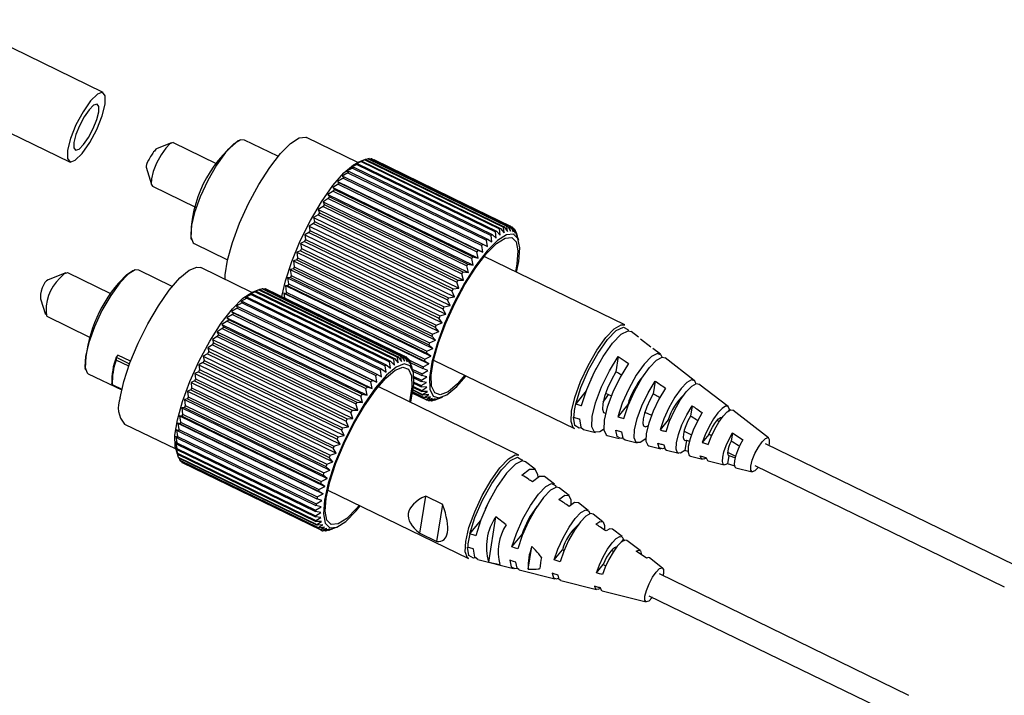
# Model space of a CAD drawing. Units: millimetres. Extents: x -13 to 278, y 1 to 215.
# Drawn here: x 204 to 221, y 184 to 196 of the extents above; entities that cross this region are included whole.
import ezdxf

# ---------------------------------------------------------------- set-up
doc = ezdxf.new("R2010")
doc.units = ezdxf.units.MM

msp = doc.modelspace()

# ---------------------------------------------------------------- linework, layer by layer
at = {"color": 7, "linetype": 'Continuous', "lineweight": 25}
for p, q in [((205.306, 194.512), (202.721, 195.77)), ((202.138, 194.571), (204.723, 193.313)), ((207.664, 193.686), (207.638, 193.676)), ((208.324, 193.409), (207.747, 193.689)), ((209.702, 193.303), (208.817, 193.734)), ((206.488, 193.641), (206.236, 193.543)), ((207.265, 193.281), (206.522, 193.642)), ((209.758, 193.317), (209.653, 193.27)), ((209.827, 193.352), (209.704, 193.303)), ((209.823, 193.35), (209.718, 193.308)), ((209.718, 193.308), (209.774, 193.326)), ((209.758, 193.317), (212.15, 192.153)), ((209.774, 193.326), (212.166, 192.163)), ((209.823, 193.35), (212.215, 192.186)), ((209.838, 193.356), (212.23, 192.192)), ((209.882, 193.367), (209.843, 193.353)), ((209.882, 193.367), (212.274, 192.203)), ((209.895, 193.368), (212.287, 192.205)), ((209.934, 193.367), (209.911, 193.36)), ((209.934, 193.367), (212.325, 192.203)), ((209.945, 193.365), (212.336, 192.201)), ((209.977, 193.351), (209.975, 193.35)), ((209.977, 193.351), (212.369, 192.187)), ((206.046, 193.224), (206.137, 192.921)), ((209.612, 193.203), (209.509, 193.15)), ((209.509, 193.15), (209.552, 193.144)), ((209.552, 193.144), (211.943, 191.98)), ((209.688, 193.268), (209.584, 193.217)), ((209.584, 193.217), (209.631, 193.22)), ((209.612, 193.203), (212.004, 192.04)), ((209.631, 193.22), (212.022, 192.056)), ((209.653, 193.27), (209.705, 193.281)), ((209.688, 193.268), (212.079, 192.104)), ((209.705, 193.281), (212.097, 192.117)), ((209.449, 193.031), (209.351, 192.974)), ((209.351, 192.974), (209.385, 192.951)), ((209.351, 192.974), (211.86, 191.754)), ((209.532, 193.124), (209.432, 193.068)), ((209.432, 193.068), (209.469, 193.054)), ((209.449, 193.031), (211.841, 191.867)), ((209.469, 193.054), (211.861, 191.891)), ((209.532, 193.124), (211.924, 191.96)), ((206.158, 192.893), (206.9, 192.532)), ((209.277, 192.807), (209.185, 192.751)), ((209.364, 192.925), (209.269, 192.868)), ((209.269, 192.868), (209.298, 192.836)), ((209.269, 192.868), (211.778, 191.647)), ((209.277, 192.807), (211.669, 191.643)), ((209.298, 192.836), (211.69, 191.672)), ((209.364, 192.925), (211.756, 191.761)), ((209.385, 192.951), (211.776, 191.787)), ((209.19, 192.679), (209.102, 192.625)), ((209.185, 192.751), (209.211, 192.71)), ((209.185, 192.751), (211.694, 191.53)), ((209.19, 192.679), (211.582, 191.515)), ((209.211, 192.71), (211.603, 191.547)), ((209.104, 192.542), (209.019, 192.49)), ((209.019, 192.49), (211.528, 191.27)), ((209.019, 192.49), (209.039, 192.432)), ((209.102, 192.625), (209.124, 192.575)), ((209.102, 192.625), (211.611, 191.404)), ((209.104, 192.542), (211.496, 191.378)), ((209.124, 192.575), (211.516, 191.412)), ((209.019, 192.397), (208.938, 192.349)), ((208.938, 192.349), (211.448, 191.129)), ((208.938, 192.349), (208.956, 192.283)), ((209.019, 192.397), (211.41, 191.233)), ((209.039, 192.432), (211.431, 191.269)), ((208.936, 192.247), (208.86, 192.203)), ((208.86, 192.203), (211.369, 190.982)), ((208.86, 192.203), (208.875, 192.129)), ((208.875, 192.129), (211.267, 190.965)), ((208.936, 192.247), (211.328, 191.083)), ((208.956, 192.283), (211.347, 191.119)), ((212.097, 192.117), (212.162, 192.049)), ((212.162, 192.049), (212.15, 192.153)), ((212.166, 192.163), (212.227, 192.087)), ((212.227, 192.087), (212.215, 192.186)), ((212.23, 192.192), (212.286, 192.109)), ((212.286, 192.109), (212.274, 192.203)), ((212.287, 192.205), (212.338, 192.115)), ((212.338, 192.115), (212.325, 192.203)), ((212.336, 192.201), (212.383, 192.106)), ((212.383, 192.106), (212.369, 192.187)), ((212.378, 192.181), (212.42, 192.08)), ((212.385, 192.164), (212.405, 192.155)), ((212.42, 192.08), (212.405, 192.155)), ((212.412, 192.144), (212.449, 192.039)), ((206.82, 191.994), (206.828, 191.967)), ((208.857, 192.092), (208.786, 192.054)), ((208.786, 192.054), (211.295, 190.833)), ((208.786, 192.054), (208.799, 191.972)), ((208.799, 191.972), (211.191, 190.808)), ((208.857, 192.092), (211.248, 190.928)), ((211.941, 191.848), (211.924, 191.96)), ((211.943, 191.98), (212.019, 191.929)), ((212.019, 191.929), (212.004, 192.04)), ((212.022, 192.056), (212.093, 191.996)), ((212.093, 191.996), (212.079, 192.104)), ((212.425, 192.11), (212.432, 192.106)), ((212.449, 192.039), (212.432, 192.106)), ((212.437, 192.092), (212.455, 192.035)), ((212.48, 191.953), (212.455, 192.035)), ((206.877, 191.9), (207.454, 191.62)), ((208.781, 191.934), (208.715, 191.902)), ((208.715, 191.902), (211.224, 190.681)), ((208.715, 191.902), (208.728, 191.814)), ((208.728, 191.814), (211.119, 190.65)), ((208.781, 191.934), (211.173, 190.771)), ((211.776, 191.787), (211.86, 191.754)), ((211.86, 191.754), (211.841, 191.867)), ((211.861, 191.891), (211.941, 191.848)), ((208.647, 191.619), (208.59, 191.6)), ((208.647, 191.619), (211.039, 190.455)), ((208.711, 191.776), (208.65, 191.75)), ((208.65, 191.75), (211.159, 190.53)), ((208.65, 191.75), (208.662, 191.656)), ((208.662, 191.656), (211.053, 190.493)), ((208.711, 191.776), (211.103, 190.613)), ((211.694, 191.53), (211.669, 191.643)), ((211.69, 191.672), (211.778, 191.647)), ((211.778, 191.647), (211.756, 191.761)), ((214.314, 190.495), (211.882, 191.678)), ((205.836, 191.438), (205.81, 191.428)), ((206.496, 191.161), (205.919, 191.441)), ((207.874, 191.055), (206.989, 191.486)), ((208.589, 191.464), (208.537, 191.453)), ((208.537, 191.453), (208.55, 191.349)), ((208.537, 191.453), (211.046, 190.233)), ((208.589, 191.464), (210.981, 190.301)), ((208.59, 191.6), (211.099, 190.38)), ((208.59, 191.6), (208.602, 191.501)), ((208.602, 191.501), (210.994, 190.337)), ((211.611, 191.404), (211.582, 191.515)), ((211.603, 191.547), (211.694, 191.53)), ((212.45, 191.552), (212.424, 191.414)), ((204.659, 191.393), (204.353, 191.274)), ((205.436, 191.033), (204.694, 191.394)), ((208.538, 191.314), (208.491, 191.311)), ((208.491, 191.311), (208.505, 191.203)), ((208.491, 191.311), (211, 190.09)), ((208.538, 191.314), (210.93, 190.15)), ((208.55, 191.349), (210.941, 190.186)), ((211.431, 191.269), (211.528, 191.27)), ((211.528, 191.27), (211.496, 191.378)), ((211.516, 191.412), (211.611, 191.404)), ((207.999, 191.103), (207.875, 191.055)), ((207.995, 191.102), (207.89, 191.06)), ((207.995, 191.102), (210.387, 189.938)), ((208.01, 191.107), (210.401, 189.944)), ((208.054, 191.119), (208.015, 191.105)), ((208.054, 191.119), (210.445, 189.955)), ((208.067, 191.12), (210.458, 189.957)), ((208.105, 191.119), (208.083, 191.112)), ((208.105, 191.119), (210.497, 189.955)), ((208.116, 191.117), (210.508, 189.953)), ((208.149, 191.103), (208.146, 191.102)), ((208.149, 191.103), (210.541, 189.939)), ((208.495, 191.169), (208.453, 191.175)), ((208.453, 191.175), (208.467, 191.064)), ((208.453, 191.175), (210.962, 189.954)), ((208.495, 191.169), (210.887, 190.006)), ((208.505, 191.203), (210.896, 190.04)), ((211.347, 191.119), (211.448, 191.129)), ((211.448, 191.129), (211.41, 191.233)), ((204.226, 190.948), (204.309, 190.673)), ((207.784, 190.955), (207.681, 190.902)), ((207.859, 191.02), (207.755, 190.969)), ((207.755, 190.969), (207.802, 190.972)), ((207.784, 190.955), (210.176, 189.791)), ((207.802, 190.972), (210.194, 189.808)), ((207.93, 191.069), (207.825, 191.022)), ((207.825, 191.022), (207.877, 191.033)), ((207.859, 191.02), (210.251, 189.856)), ((207.877, 191.033), (210.268, 189.869)), ((207.89, 191.06), (207.946, 191.078)), ((207.93, 191.069), (210.322, 189.905)), ((207.946, 191.078), (210.338, 189.914)), ((208.46, 191.033), (208.422, 191.047)), ((208.422, 191.047), (208.435, 190.964)), ((208.422, 191.047), (210.931, 189.826)), ((208.46, 191.033), (210.852, 189.869)), ((208.467, 191.064), (210.859, 189.901)), ((211.295, 190.833), (211.248, 190.928)), ((211.267, 190.965), (211.369, 190.982)), ((211.369, 190.982), (211.328, 191.083)), ((207.621, 190.783), (207.523, 190.726)), ((207.704, 190.876), (207.603, 190.82)), ((207.603, 190.82), (207.641, 190.806)), ((207.621, 190.783), (210.013, 189.619)), ((207.641, 190.806), (210.033, 189.642)), ((207.681, 190.902), (207.723, 190.896)), ((207.704, 190.876), (210.096, 189.712)), ((207.723, 190.896), (210.115, 189.732)), ((211.224, 190.681), (211.173, 190.771)), ((211.191, 190.808), (211.295, 190.833)), ((204.33, 190.645), (205.072, 190.284)), ((207.536, 190.676), (207.441, 190.62)), ((207.441, 190.62), (207.47, 190.588)), ((207.441, 190.62), (209.95, 189.399)), ((207.47, 190.588), (209.862, 189.424)), ((207.523, 190.726), (207.556, 190.703)), ((207.523, 190.726), (210.032, 189.505)), ((207.536, 190.676), (209.928, 189.513)), ((207.556, 190.703), (209.948, 189.539)), ((211.159, 190.53), (211.103, 190.613)), ((211.119, 190.65), (211.224, 190.681)), ((207.362, 190.431), (207.274, 190.377)), ((207.449, 190.559), (207.357, 190.503)), ((207.357, 190.503), (207.383, 190.462)), ((207.357, 190.503), (209.866, 189.282)), ((207.362, 190.431), (209.754, 189.267)), ((207.383, 190.462), (209.775, 189.298)), ((207.449, 190.559), (209.841, 189.395)), ((211.099, 190.38), (211.039, 190.455)), ((211.053, 190.493), (211.159, 190.53)), ((207.276, 190.294), (207.191, 190.242)), ((207.274, 190.377), (207.296, 190.327)), ((207.274, 190.377), (209.783, 189.156)), ((207.276, 190.294), (209.667, 189.13)), ((207.296, 190.327), (209.688, 189.163)), ((211.046, 190.233), (210.981, 190.301)), ((210.994, 190.337), (211.099, 190.38)), ((214.55, 190.282), (214.423, 190.38)), ((214.586, 190.254), (214.762, 190.117)), ((207.191, 190.149), (207.11, 190.101)), ((207.11, 190.101), (209.619, 188.88)), ((207.11, 190.101), (207.127, 190.035)), ((207.191, 190.242), (209.7, 189.022)), ((207.191, 190.242), (207.211, 190.184)), ((207.191, 190.149), (209.582, 188.985)), ((207.211, 190.184), (209.602, 189.02)), ((210.896, 190.04), (211, 190.09)), ((211, 190.09), (210.93, 190.15)), ((210.941, 190.186), (211.046, 190.233)), ((214.926, 189.991), (214.798, 190.09)), ((205.53, 189.937), (205.528, 189.887)), ((205.56, 189.975), (205.529, 189.938)), ((205.529, 189.938), (205.53, 189.937)), ((205.53, 189.937), (205.762, 189.824)), ((205.779, 189.869), (205.56, 189.975)), ((207.108, 189.998), (207.032, 189.955)), ((207.032, 189.955), (209.541, 188.734)), ((207.032, 189.955), (207.047, 189.881)), ((207.108, 189.998), (209.499, 188.835)), ((207.127, 190.035), (209.519, 188.871)), ((210.338, 189.914), (210.399, 189.839)), ((210.399, 189.839), (210.387, 189.938)), ((210.401, 189.944), (210.457, 189.861)), ((210.457, 189.861), (210.445, 189.955)), ((210.458, 189.957), (210.509, 189.867)), ((210.509, 189.867), (210.497, 189.955)), ((210.508, 189.953), (210.554, 189.858)), ((210.554, 189.858), (210.541, 189.939)), ((210.55, 189.933), (210.592, 189.832)), ((210.557, 189.916), (210.577, 189.906)), ((210.859, 189.901), (210.962, 189.954)), ((210.962, 189.954), (210.887, 190.006)), ((214.2, 189.948), (214.159, 189.686)), ((215.51, 189.538), (215.008, 189.927)), ((204.991, 189.746), (205, 189.719)), ((205.747, 189.781), (205.528, 189.887)), ((207.028, 189.844), (206.957, 189.805)), ((206.957, 189.805), (209.466, 188.585)), ((206.957, 189.805), (206.971, 189.724)), ((207.028, 189.844), (209.42, 188.68)), ((207.047, 189.881), (209.439, 188.717)), ((210.19, 189.681), (210.176, 189.791)), ((210.194, 189.808), (210.264, 189.748)), ((210.264, 189.748), (210.251, 189.856)), ((210.268, 189.869), (210.334, 189.801)), ((210.334, 189.801), (210.322, 189.905)), ((210.592, 189.832), (210.577, 189.906)), ((210.584, 189.896), (210.621, 189.791)), ((210.586, 189.89), (210.831, 189.771)), ((210.596, 189.861), (210.604, 189.858)), ((210.621, 189.791), (210.604, 189.858)), ((210.608, 189.847), (210.825, 189.741)), ((210.609, 189.844), (210.626, 189.787)), ((210.652, 189.704), (210.627, 189.787)), ((210.909, 189.707), (210.825, 189.741)), ((210.831, 189.771), (210.931, 189.826)), ((210.931, 189.826), (210.852, 189.869)), ((211.012, 189.888), (213.443, 188.705)), ((205.049, 189.652), (205.625, 189.371)), ((206.953, 189.686), (206.887, 189.654)), ((206.887, 189.654), (209.396, 188.433)), ((206.887, 189.654), (206.899, 189.566)), ((206.953, 189.686), (209.345, 188.523)), ((206.971, 189.724), (209.362, 188.56)), ((210.032, 189.505), (210.013, 189.619)), ((210.033, 189.642), (210.113, 189.6)), ((210.113, 189.6), (210.096, 189.712)), ((210.115, 189.732), (210.19, 189.681)), ((210.643, 189.732), (210.811, 189.651)), ((210.653, 189.699), (210.807, 189.624)), ((210.669, 189.606), (210.8, 189.542)), ((210.67, 189.581), (210.799, 189.518)), ((210.8, 189.542), (210.895, 189.599)), ((210.895, 189.599), (210.807, 189.624)), ((210.811, 189.651), (210.909, 189.707)), ((205.463, 189.464), (205.456, 189.481)), ((205.463, 189.464), (205.628, 189.384)), ((206.883, 189.528), (206.822, 189.502)), ((206.822, 189.502), (209.331, 188.282)), ((206.822, 189.502), (206.833, 189.408)), ((206.833, 189.408), (209.225, 188.245)), ((206.883, 189.528), (209.275, 188.364)), ((206.899, 189.566), (209.291, 188.402)), ((209.862, 189.424), (209.95, 189.399)), ((209.95, 189.399), (209.928, 189.513)), ((209.948, 189.539), (210.032, 189.505)), ((212.485, 188.246), (210.054, 189.429)), ((210.663, 189.417), (210.809, 189.346)), ((210.664, 189.433), (210.806, 189.364)), ((210.669, 189.489), (210.799, 189.425)), ((210.67, 189.509), (210.798, 189.446)), ((210.798, 189.446), (210.89, 189.502)), ((210.89, 189.502), (210.799, 189.518)), ((210.894, 189.418), (210.799, 189.425)), ((210.806, 189.364), (210.894, 189.418)), ((214.56, 189.5), (214.549, 189.505)), ((214.837, 189.524), (214.802, 189.304)), ((216.095, 189.085), (215.593, 189.474)), ((206.819, 189.371), (206.762, 189.352)), ((206.762, 189.352), (209.271, 188.131)), ((206.762, 189.352), (206.774, 189.253)), ((206.774, 189.253), (209.166, 188.089)), ((206.819, 189.371), (209.21, 188.207)), ((209.783, 189.156), (209.754, 189.267)), ((209.775, 189.298), (209.866, 189.282)), ((209.866, 189.282), (209.841, 189.395)), ((210.649, 189.32), (210.881, 189.207)), ((210.649, 189.319), (210.89, 189.201)), ((210.651, 189.333), (210.855, 189.234)), ((210.652, 189.339), (210.847, 189.244)), ((210.656, 189.366), (210.827, 189.282)), ((210.658, 189.376), (210.822, 189.296)), ((210.906, 189.347), (210.809, 189.346)), ((210.822, 189.296), (210.906, 189.347)), ((210.927, 189.292), (210.827, 189.282)), ((210.847, 189.244), (210.927, 189.292)), ((210.957, 189.251), (210.855, 189.234)), ((210.881, 189.207), (210.957, 189.251)), ((211.04, 189.2), (211.164, 189.248)), ((213.647, 189.358), (213.464, 189.133)), ((213.981, 189.318), (214.081, 189.27)), ((206.71, 189.066), (206.663, 189.063)), ((206.663, 189.063), (206.676, 188.955)), ((206.663, 189.063), (209.172, 187.842)), ((206.761, 189.216), (206.709, 189.205)), ((206.709, 189.205), (206.721, 189.101)), ((206.709, 189.205), (209.218, 187.984)), ((206.71, 189.066), (209.102, 187.902)), ((206.721, 189.101), (209.113, 187.937)), ((206.761, 189.216), (209.152, 188.052)), ((209.7, 189.022), (209.667, 189.13)), ((209.688, 189.163), (209.783, 189.156)), ((210.994, 189.225), (210.89, 189.201)), ((210.893, 189.202), (210.923, 189.187)), ((210.923, 189.187), (210.994, 189.225)), ((211.039, 189.216), (210.934, 189.185)), ((210.957, 189.191), (210.973, 189.183)), ((210.973, 189.183), (211.039, 189.216)), ((211.091, 189.222), (210.986, 189.185)), ((211.025, 189.199), (211.03, 189.196)), ((211.03, 189.196), (211.091, 189.222)), ((214.363, 189.118), (214.192, 188.908)), ((214.367, 189.131), (214.378, 189.125)), ((215.251, 189.164), (215.227, 189.176)), ((215.473, 189.1), (215.444, 188.919)), ((206.667, 188.921), (206.624, 188.927)), ((206.624, 188.927), (206.639, 188.816)), ((206.624, 188.927), (209.134, 187.706)), ((206.667, 188.921), (209.058, 187.758)), ((206.676, 188.955), (209.068, 187.792)), ((209.619, 188.88), (209.582, 188.985)), ((209.602, 189.02), (209.7, 189.022)), ((214.66, 188.988), (214.655, 188.98)), ((214.658, 188.989), (214.772, 188.934)), ((216.118, 189.035), (216.089, 188.999)), ((216.139, 189.02), (216.118, 189.035)), ((216.795, 188.543), (216.177, 189.022)), ((205.674, 188.783), (206.559, 188.352)), ((206.632, 188.784), (206.594, 188.799)), ((206.594, 188.799), (206.611, 188.686)), ((206.594, 188.799), (209.103, 187.578)), ((206.632, 188.784), (209.023, 187.621)), ((206.639, 188.816), (209.031, 187.653)), ((209.439, 188.717), (209.541, 188.734)), ((209.541, 188.734), (209.499, 188.835)), ((209.519, 188.871), (209.619, 188.88)), ((215.063, 188.858), (214.921, 188.684)), ((215.094, 188.847), (215.063, 188.858)), ((215.944, 188.827), (215.907, 188.845)), ((206.587, 188.539), (206.558, 188.571)), ((206.558, 188.571), (206.58, 188.458)), ((206.605, 188.657), (206.572, 188.68)), ((206.572, 188.68), (206.591, 188.566)), ((206.591, 188.566), (208.983, 187.403)), ((206.605, 188.657), (208.997, 187.493)), ((206.611, 188.686), (209.002, 187.523)), ((209.362, 188.56), (209.466, 188.585)), ((209.466, 188.585), (209.42, 188.68)), ((213.601, 188.69), (213.808, 188.637)), ((214.01, 188.587), (214.217, 188.535)), ((215.336, 188.659), (215.464, 188.597)), ((215.766, 188.602), (215.651, 188.461)), ((216.171, 188.631), (216.149, 188.489)), ((216.171, 188.631), (216.349, 188.509)), ((206.579, 188.434), (206.553, 188.474)), ((206.553, 188.474), (206.578, 188.362)), ((206.579, 188.341), (206.557, 188.39)), ((206.557, 188.39), (206.586, 188.279)), ((206.579, 188.434), (208.97, 187.27)), ((206.58, 188.458), (208.972, 187.294)), ((206.587, 188.539), (208.979, 187.376)), ((209.291, 188.402), (209.396, 188.433)), ((209.396, 188.433), (209.345, 188.523)), ((214.318, 188.509), (214.525, 188.457)), ((214.727, 188.406), (214.934, 188.354)), ((215.379, 188.506), (215.35, 188.325)), ((215.379, 188.506), (215.432, 188.486)), ((221.048, 186.344), (216.739, 188.44)), ((216.807, 188.448), (216.799, 188.411)), ((206.56, 188.351), (206.585, 188.268)), ((206.589, 188.262), (206.569, 188.32)), ((206.569, 188.32), (206.602, 188.212)), ((206.578, 188.362), (208.97, 187.198)), ((206.579, 188.341), (208.971, 187.177)), ((206.586, 188.279), (208.977, 187.116)), ((206.589, 188.262), (208.98, 187.098)), ((206.602, 188.212), (208.994, 187.048)), ((209.271, 188.131), (209.21, 188.207)), ((209.225, 188.245), (209.331, 188.282)), ((209.331, 188.282), (209.275, 188.364)), ((215.035, 188.329), (215.243, 188.277)), ((215.406, 188.308), (215.35, 188.325)), ((215.444, 188.226), (215.652, 188.174)), ((216.087, 188.294), (216.226, 188.226)), ((216.109, 188.238), (216.087, 188.096)), ((216.109, 188.238), (216.221, 188.2)), ((206.607, 188.198), (208.999, 187.034)), ((206.615, 188.194), (206.627, 188.159)), ((206.627, 188.159), (209.019, 186.996)), ((206.635, 188.149), (209.026, 186.985)), ((206.654, 188.14), (206.661, 188.123)), ((206.661, 188.123), (209.053, 186.959)), ((206.67, 188.116), (209.062, 186.953)), ((209.218, 187.984), (209.152, 188.052)), ((209.166, 188.089), (209.271, 188.131)), ((212.764, 188.001), (212.595, 188.132)), ((215.752, 188.148), (216.03, 188.078)), ((216.218, 188.056), (216.087, 188.096)), ((216.557, 188.065), (220.865, 185.969)), ((209.172, 187.842), (209.102, 187.902)), ((209.113, 187.937), (209.218, 187.984)), ((213.098, 187.743), (212.928, 187.874)), ((216.232, 188.028), (216.51, 187.958)), ((209.031, 187.653), (209.134, 187.706)), ((209.134, 187.706), (209.058, 187.758)), ((209.068, 187.792), (209.172, 187.842)), ((209.002, 187.523), (209.103, 187.578)), ((209.103, 187.578), (209.023, 187.621)), ((209.184, 187.64), (211.615, 186.457)), ((210.773, 186.895), (210.875, 187.538)), ((211.168, 187.395), (210.875, 187.538)), ((213.349, 187.548), (213.18, 187.679)), ((209.067, 187.351), (208.979, 187.376)), ((208.983, 187.403), (209.081, 187.459)), ((209.081, 187.459), (208.997, 187.493)), ((211.066, 186.752), (211.168, 187.395)), ((213.682, 187.29), (213.513, 187.421)), ((209.062, 187.254), (208.97, 187.27)), ((208.97, 187.198), (209.062, 187.254)), ((208.972, 187.294), (209.067, 187.351)), ((212.732, 187.252), (212.721, 187.257)), ((212.768, 187.323), (212.762, 187.301)), ((213.933, 187.095), (213.764, 187.226)), ((209.066, 187.17), (208.971, 187.177)), ((208.977, 187.116), (209.066, 187.17)), ((209.078, 187.099), (208.98, 187.098)), ((208.994, 187.048), (209.078, 187.099)), ((209.099, 187.043), (208.999, 187.034)), ((209.019, 186.996), (209.099, 187.043)), ((211.636, 186.885), (211.819, 187.11)), ((211.962, 186.397), (212.086, 187.18)), ((212.262, 187.043), (212.086, 187.18)), ((209.129, 187.003), (209.026, 186.985)), ((209.053, 186.959), (209.129, 187.003)), ((209.166, 186.977), (209.062, 186.953)), ((209.065, 186.953), (209.095, 186.939)), ((209.095, 186.939), (209.166, 186.977)), ((209.211, 186.968), (209.106, 186.937)), ((209.128, 186.943), (209.145, 186.935)), ((209.145, 186.935), (209.211, 186.968)), ((209.263, 186.974), (209.158, 186.937)), ((209.197, 186.951), (209.202, 186.948)), ((209.202, 186.948), (209.263, 186.974)), ((209.212, 186.952), (209.336, 187)), ((210.773, 186.895), (211.066, 186.752)), ((212.364, 186.66), (212.534, 186.869)), ((212.539, 186.882), (212.55, 186.877)), ((213.423, 186.916), (213.398, 186.928)), ((214.267, 186.837), (214.098, 186.968)), ((214.261, 186.751), (214.29, 186.787)), ((214.29, 186.787), (214.311, 186.771)), ((214.576, 186.598), (214.349, 186.773)), ((212.646, 186.276), (212.708, 186.665)), ((213.093, 186.436), (213.235, 186.61)), ((214.115, 186.579), (214.079, 186.597)), ((214.686, 186.464), (214.508, 186.585)), ((211.772, 186.442), (212.389, 186.286)), ((211.962, 186.397), (212.153, 186.354)), ((213.823, 186.213), (213.938, 186.354)), ((214.966, 186.295), (214.74, 186.471)), ((212.49, 186.261), (213.106, 186.106)), ((219.219, 184.095), (214.911, 186.192)), ((213.207, 186.081), (213.823, 185.926)), ((213.924, 185.9), (214.682, 185.71)), ((214.728, 185.817), (219.037, 183.721))]:
    msp.add_line(p, q, dxfattribs=at)
at = {"color": 7, "linetype": 'Continuous', "lineweight": 25, "flags": 128}
for points in [[(205.34, 194.312), (205.342, 194.455), (205.295, 194.516), (205.205, 194.484), (205.086, 194.366), (204.957, 194.179), (204.836, 193.951), (204.742, 193.717), (204.69, 193.513), (204.687, 193.37), (204.734, 193.309), (204.824, 193.34), (204.943, 193.459), (205.073, 193.646), (205.194, 193.874), (205.288, 194.108), (205.34, 194.312)], [(205.23, 194.177), (205.232, 194.272), (205.201, 194.312), (205.141, 194.291), (205.062, 194.213), (204.976, 194.089), (204.896, 193.938), (204.834, 193.783), (204.8, 193.648), (204.798, 193.553), (204.829, 193.513), (204.889, 193.533), (204.967, 193.612), (205.053, 193.736), (205.133, 193.887), (205.196, 194.042), (205.23, 194.177)], [(207.747, 193.689), (207.684, 193.693), (207.564, 193.623), (207.419, 193.472), (207.264, 193.254), (207.114, 192.992), (206.983, 192.71), (206.884, 192.437), (206.827, 192.198), (206.818, 192.018), (206.857, 191.914), (206.877, 191.9)], [(207.409, 191.281), (207.413, 191.361), (207.453, 191.617), (207.538, 191.921), (207.662, 192.255), (207.817, 192.596), (207.994, 192.924), (208.181, 193.218), (208.367, 193.46), (208.54, 193.633), (208.689, 193.728), (208.804, 193.739), (208.817, 193.734)], [(206.522, 193.642), (206.515, 193.645), (206.459, 193.625), (206.385, 193.551), (206.304, 193.434), (206.228, 193.292), (206.17, 193.145), (206.137, 193.018), (206.135, 192.928), (206.158, 192.893)], [(208.391, 190.985), (208.453, 191.257), (208.562, 191.592), (208.709, 191.946), (208.883, 192.297), (209.074, 192.623), (209.27, 192.904), (209.458, 193.122), (209.627, 193.264), (209.704, 193.303)], [(212.443, 191.405), (212.481, 191.589), (212.499, 191.825), (212.467, 191.986), (212.389, 192.064), (212.269, 192.053), (212.113, 191.954), (211.934, 191.773), (211.74, 191.522), (211.545, 191.215), (211.361, 190.874), (211.199, 190.518), (211.07, 190.171), (210.982, 189.854), (210.94, 189.587), (210.946, 189.387), (211.002, 189.266), (211.102, 189.233), (211.241, 189.288), (211.41, 189.429), (211.573, 189.615)], [(211.553, 189.625), (211.422, 189.478), (211.26, 189.342), (211.126, 189.289), (211.03, 189.321), (210.977, 189.437), (210.971, 189.629), (211.011, 189.886), (211.096, 190.19), (211.22, 190.524), (211.375, 190.865), (211.552, 191.193), (211.739, 191.487), (211.925, 191.728), (212.098, 191.902), (212.247, 191.997), (212.362, 192.008), (212.438, 191.933), (212.467, 191.778), (212.45, 191.552), (212.45, 191.552)], [(205.919, 191.441), (205.856, 191.445), (205.736, 191.375), (205.591, 191.223)], [(205.599, 189.233), (205.662, 189.516), (205.767, 189.838), (205.908, 190.178), (206.075, 190.515), (206.259, 190.828), (206.447, 191.098), (206.627, 191.308), (206.789, 191.443), (206.923, 191.496), (206.989, 191.486)], [(204.694, 191.394), (204.687, 191.397), (204.631, 191.377), (204.557, 191.303)], [(205.57, 191.218), (205.712, 191.366), (205.81, 191.428)], [(205.591, 191.223), (205.436, 191.006), (205.285, 190.744), (205.155, 190.462), (205.056, 190.189), (204.999, 189.95), (204.99, 189.77), (205.029, 189.666), (205.049, 189.652)], [(206.56, 188.351), (206.551, 188.388), (206.544, 188.588), (206.586, 188.855), (206.674, 189.172), (206.803, 189.519), (206.965, 189.875), (207.149, 190.217), (207.344, 190.523), (207.538, 190.774), (207.717, 190.955), (207.873, 191.054), (207.875, 191.055)], [(213.393, 189.004), (213.45, 189.242), (213.549, 189.516), (213.68, 189.797), (213.83, 190.06), (213.985, 190.277), (214.13, 190.428), (214.25, 190.498), (214.314, 190.495)], [(213.464, 189.133), (213.553, 189.415), (213.686, 189.718), (213.845, 190.004), (214.011, 190.241), (214.165, 190.399), (214.288, 190.459), (214.366, 190.414), (214.374, 190.395)], [(213.566, 189.101), (213.654, 189.377), (213.783, 189.672), (213.938, 189.951), (214.101, 190.182), (214.251, 190.336), (214.371, 190.395), (214.423, 190.38)], [(213.947, 188.691), (213.882, 188.649), (213.79, 188.645), (213.744, 188.736), (213.751, 188.911), (213.809, 189.15), (213.912, 189.424), (214.048, 189.7), (214.2, 189.948)], [(214.957, 189.939), (214.943, 189.971), (214.877, 190.003), (214.775, 189.951), (214.648, 189.82), (214.511, 189.626), (214.38, 189.391), (214.269, 189.142), (214.192, 188.908)], [(214.2, 189.948), (214.316, 189.871), (214.379, 189.829)], [(214.294, 188.876), (214.37, 189.104), (214.477, 189.346), (214.604, 189.573), (214.737, 189.761), (214.86, 189.888), (214.96, 189.939), (215.008, 189.927)], [(210.615, 189.156), (210.625, 189.2), (210.667, 189.467), (210.661, 189.667), (210.606, 189.788), (210.505, 189.822), (210.367, 189.766), (210.198, 189.625), (210.009, 189.407), (209.814, 189.126), (209.623, 188.8), (209.449, 188.448), (209.302, 188.094), (209.192, 187.759), (209.127, 187.465), (209.127, 187.465)], [(209.157, 187.502), (209.22, 187.785), (209.325, 188.106), (209.466, 188.446), (209.633, 188.784), (209.817, 189.097), (210.005, 189.367), (210.185, 189.576), (210.348, 189.712), (210.481, 189.765), (210.577, 189.733), (210.63, 189.617), (210.637, 189.425), (210.596, 189.169), (210.595, 189.166)], [(213.731, 189.561), (213.794, 189.695), (213.818, 189.741)], [(214.379, 189.829), (214.235, 189.594), (214.107, 189.332), (214.01, 189.073), (213.955, 188.848), (213.948, 188.682), (213.991, 188.595), (214.01, 188.587)], [(214.159, 189.686), (214.081, 189.548), (214.013, 189.401), (213.962, 189.259), (213.932, 189.134), (213.927, 189.04), (213.947, 188.985), (213.981, 188.973)], [(214.674, 188.529), (214.579, 188.464), (214.507, 188.466), (214.472, 188.542), (214.478, 188.685), (214.524, 188.876), (214.606, 189.097), (214.714, 189.321), (214.837, 189.524)], [(215.015, 189.405), (214.902, 189.215), (214.801, 189.005), (214.725, 188.8), (214.682, 188.621), (214.676, 188.488), (214.708, 188.415), (214.727, 188.406)], [(215.539, 189.481), (215.52, 189.528), (215.466, 189.547), (215.384, 189.502), (215.284, 189.399), (215.177, 189.248), (215.074, 189.065), (214.985, 188.87), (214.921, 188.684)], [(215.024, 188.652), (215.086, 188.832), (215.171, 189.019), (215.271, 189.195), (215.374, 189.34), (215.47, 189.439), (215.548, 189.483), (215.593, 189.474)], [(214.802, 189.304), (214.742, 189.194), (214.69, 189.078), (214.651, 188.967), (214.628, 188.87), (214.624, 188.795), (214.638, 188.749), (214.669, 188.736), (214.712, 188.754)], [(213.464, 189.133), (213.556, 189.104), (213.566, 189.101)], [(215.35, 188.325), (215.276, 188.279), (215.224, 188.287), (215.199, 188.349), (215.205, 188.458), (215.239, 188.603), (215.3, 188.77), (215.381, 188.942), (215.473, 189.1)], [(216.118, 189.035), (216.097, 189.084), (216.054, 189.09), (215.993, 189.054), (215.921, 188.978), (215.844, 188.87), (215.768, 188.739), (215.702, 188.599), (215.651, 188.461)], [(213.443, 188.705), (213.423, 188.72), (213.384, 188.824), (213.393, 189.004)], [(213.427, 188.902), (213.52, 188.874), (213.53, 188.871)], [(213.559, 188.72), (213.527, 188.713), (213.45, 188.758), (213.427, 188.902)], [(214.192, 188.908), (214.255, 188.889), (214.294, 188.876)], [(215.444, 188.919), (215.402, 188.837), (215.367, 188.754), (215.34, 188.675), (215.325, 188.606), (215.321, 188.551), (215.329, 188.514), (215.349, 188.499), (215.379, 188.506)], [(215.651, 188.98), (215.568, 188.835), (215.495, 188.678), (215.44, 188.526), (215.409, 188.394), (215.404, 188.294), (215.425, 188.237), (215.444, 188.226)], [(215.754, 188.43), (215.803, 188.561), (215.866, 188.693), (215.937, 188.817), (216.01, 188.919), (216.079, 188.991), (216.136, 189.026), (216.177, 189.022)], [(215.766, 188.602), (215.795, 188.667), (215.828, 188.729), (215.863, 188.786), (215.898, 188.835), (215.932, 188.871), (215.962, 188.894), (215.986, 188.902), (215.996, 188.9)], [(213.53, 188.871), (213.552, 188.731), (213.601, 188.69)], [(214.156, 188.677), (214.218, 188.658), (214.258, 188.646)], [(214.278, 188.543), (214.244, 188.533), (214.178, 188.565), (214.156, 188.677)], [(214.258, 188.646), (214.28, 188.538), (214.318, 188.509)], [(216.087, 188.096), (216.042, 188.078), (216.012, 188.091), (215.999, 188.136), (216.003, 188.209), (216.025, 188.303), (216.062, 188.411), (216.113, 188.523), (216.171, 188.631)], [(216.617, 188.036), (216.613, 188.031), (216.555, 187.973), (216.511, 187.958), (216.488, 187.987), (216.489, 188.057), (216.514, 188.157), (216.56, 188.271), (216.619, 188.383), (216.683, 188.474), (216.741, 188.532), (216.785, 188.548), (216.808, 188.518), (216.807, 188.448), (216.807, 188.448)], [(214.997, 188.367), (214.961, 188.354), (214.907, 188.373), (214.885, 188.453)], [(214.987, 188.422), (215.009, 188.346), (215.035, 188.329)], [(216.149, 188.489), (216.128, 188.442), (216.111, 188.396), (216.098, 188.353), (216.089, 188.315), (216.087, 188.283), (216.089, 188.259), (216.097, 188.244), (216.109, 188.238)], [(216.349, 188.509), (216.3, 188.416), (216.257, 188.319), (216.226, 188.226), (216.207, 188.145), (216.203, 188.082), (216.214, 188.041), (216.232, 188.028)], [(211.615, 186.457), (211.595, 186.472), (211.556, 186.576), (211.565, 186.756), (211.622, 186.994), (211.721, 187.267), (211.852, 187.549), (212.002, 187.811), (212.157, 188.029), (212.302, 188.18), (212.422, 188.25), (212.485, 188.246)], [(211.636, 186.885), (211.725, 187.167), (211.857, 187.47), (212.016, 187.756), (212.183, 187.993), (212.337, 188.151), (212.46, 188.21), (212.537, 188.165), (212.546, 188.147)], [(215.719, 188.195), (215.679, 188.175), (215.636, 188.182), (215.615, 188.231)], [(212.595, 188.132), (212.543, 188.146), (212.423, 188.088), (212.272, 187.934), (212.11, 187.703), (211.955, 187.424), (211.826, 187.129), (211.738, 186.853)], [(215.718, 188.2), (215.739, 188.155), (215.752, 188.148)], [(212.537, 187.902), (212.666, 188.001), (212.759, 188.005), (212.804, 187.914), (212.808, 187.859)], [(212.928, 187.874), (212.924, 187.877), (212.837, 187.875), (212.716, 187.784)], [(212.364, 186.66), (212.441, 186.894), (212.551, 187.143), (212.683, 187.378), (212.82, 187.572), (212.946, 187.702), (213.049, 187.755), (213.115, 187.723), (213.129, 187.69)], [(213.18, 187.679), (213.132, 187.691), (213.032, 187.639), (212.909, 187.513), (212.776, 187.325), (212.649, 187.097), (212.542, 186.856), (212.466, 186.628)], [(213.174, 187.479), (213.275, 187.551), (213.348, 187.549), (213.383, 187.473), (213.383, 187.387)], [(209.127, 187.465), (209.109, 187.23), (209.14, 187.068), (209.218, 186.99), (209.339, 187.001), (209.494, 187.1), (209.674, 187.281), (209.745, 187.367)], [(209.725, 187.377), (209.682, 187.326), (209.51, 187.152), (209.361, 187.057), (209.245, 187.046), (209.17, 187.121), (209.14, 187.276), (209.157, 187.502)], [(211.99, 187.492), (211.966, 187.447), (211.902, 187.313)], [(213.513, 187.421), (213.513, 187.421), (213.446, 187.425), (213.352, 187.36)], [(213.093, 186.436), (213.157, 186.622), (213.246, 186.817), (213.349, 187), (213.456, 187.151), (213.556, 187.254), (213.637, 187.299), (213.692, 187.28), (213.711, 187.232)], [(213.764, 187.226), (213.72, 187.235), (213.641, 187.191), (213.546, 187.092), (213.443, 186.947), (213.343, 186.771), (213.258, 186.584), (213.195, 186.404)], [(213.81, 187.055), (213.884, 187.101), (213.936, 187.093), (213.961, 187.031), (213.96, 186.955)], [(211.738, 186.853), (211.728, 186.856), (211.636, 186.885)], [(214.098, 186.968), (214.055, 186.974), (213.988, 186.935)], [(213.823, 186.213), (213.874, 186.35), (213.94, 186.491), (214.015, 186.622), (214.093, 186.73), (214.165, 186.806), (214.226, 186.842), (214.268, 186.836), (214.29, 186.787)], [(214.349, 186.773), (214.308, 186.778), (214.251, 186.743), (214.182, 186.671), (214.109, 186.569), (214.038, 186.445), (213.975, 186.312), (213.926, 186.182)], [(211.701, 186.623), (211.692, 186.626), (211.599, 186.654)], [(211.731, 186.472), (211.699, 186.465), (211.621, 186.51), (211.599, 186.654)], [(211.772, 186.442), (211.724, 186.483), (211.701, 186.623)], [(212.466, 186.628), (212.427, 186.64), (212.364, 186.66)], [(214.167, 186.652), (214.158, 186.654), (214.134, 186.646), (214.104, 186.623), (214.07, 186.587), (214.035, 186.538), (213.999, 186.481), (213.966, 186.418), (213.938, 186.354)], [(214.508, 186.585), (214.552, 186.604), (214.582, 186.591), (214.596, 186.546), (214.596, 186.533)], [(212.43, 186.398), (212.39, 186.41), (212.327, 186.429)], [(212.327, 186.429), (212.35, 186.317), (212.416, 186.285), (212.449, 186.294)], [(212.49, 186.261), (212.452, 186.29), (212.43, 186.398)], [(214.74, 186.471), (214.723, 186.476), (214.686, 186.464)], [(213.056, 186.205), (213.079, 186.125), (213.133, 186.106), (213.169, 186.119)], [(213.207, 186.081), (213.181, 186.098), (213.159, 186.174)], [(214.661, 185.809), (214.686, 185.909), (214.732, 186.023), (214.791, 186.135), (214.855, 186.226), (214.913, 186.284), (214.957, 186.299), (214.98, 186.27), (214.978, 186.2), (214.971, 186.162)], [(213.787, 185.983), (213.808, 185.934), (213.851, 185.927), (213.89, 185.947)], [(213.924, 185.9), (213.911, 185.907), (213.89, 185.952)], [(214.789, 185.788), (214.785, 185.783), (214.726, 185.725), (214.682, 185.709), (214.659, 185.739), (214.661, 185.809)]]:
    msp.add_lwpolyline(points, dxfattribs=at)
at = {"color": 7, "linetype": 'Continuous', "lineweight": 25}
for centre, radius, start, end in [((208.936, 192.005), 2.116, 127.8218, 180.2892), ((210.046, 192.842), 0.555, 119.321, 121.2424), ((209.946, 193.047), 0.327, 109.2927, 112.0253), ((209.912, 193.177), 0.192, 94.9367, 98.8341), ((209.912, 193.239), 0.129, 75.4193, 80.4917), ((210.909, 191.825), 1.893, 135.836, 136.684), ((210.522, 192.221), 1.339, 131.745, 132.8131), ((210.234, 192.565), 0.89, 126.4569, 127.8587), ((211.384, 191.397), 2.532, 139.1289, 139.8272), ((212.494, 190.535), 3.938, 144.2355, 144.7557), ((211.923, 190.959), 3.227, 141.8741, 142.4682), ((213.056, 190.149), 4.62, 146.3241, 146.7918), ((213.568, 189.822), 5.228, 148.219, 148.6498), ((213.991, 189.571), 5.719, 149.9791, 150.3848), ((214.433, 189.33), 6.222, 153.2713, 153.6548), ((214.288, 189.406), 6.059, 151.6504, 152.0407), ((212.626, 191.401), 0.89, 126.4569, 127.8587), ((212.438, 191.679), 0.555, 119.321, 121.2424), ((212.338, 191.883), 0.327, 109.2927, 112.0253), ((212.303, 192.013), 0.192, 94.9367, 98.8341), ((212.304, 192.076), 0.129, 75.4193, 80.4917), ((212.305, 192.083), 0.123, 53.1903, 58.4475), ((212.271, 192.051), 0.17, 33.5603, 37.7962), ((214.41, 189.341), 6.198, 154.8761, 155.2606), ((213.301, 190.662), 1.893, 135.836, 136.684), ((212.914, 191.058), 1.339, 131.745, 132.8131), ((212.169, 191.999), 0.284, 19.088, 22.0931), ((214.217, 189.427), 5.986, 156.4978, 156.8913), ((214.315, 189.795), 3.227, 141.8741, 142.4682), ((213.776, 190.233), 2.532, 139.1289, 139.8272), ((213.864, 189.573), 5.604, 158.1706, 158.5819), ((214.885, 189.371), 3.938, 144.2355, 144.7557), ((213.372, 189.758), 5.078, 159.9332, 160.3723), ((215.447, 188.985), 4.62, 146.3241, 146.7918), ((205.062, 190.76), 0.742, 132.9761, 188.9561), ((212.775, 189.963), 4.447, 161.8318, 162.3115), ((216.382, 188.407), 5.719, 149.9791, 150.3848), ((215.96, 188.658), 5.228, 148.219, 148.6498), ((207.374, 189.659), 2.384, 139.1591, 177.9134), ((208.118, 190.799), 0.327, 109.2927, 112.0253), ((208.083, 190.929), 0.192, 94.9367, 98.8341), ((208.084, 190.991), 0.129, 75.4193, 80.4917), ((212.111, 190.164), 3.753, 163.9256, 164.4628), ((216.679, 188.242), 6.059, 151.6504, 152.0407), ((208.694, 189.973), 1.339, 131.745, 132.8131), ((208.406, 190.317), 0.89, 126.4569, 127.8587), ((208.218, 190.594), 0.555, 119.321, 121.2424), ((211.423, 190.344), 3.042, 166.2942, 166.9121), ((216.824, 188.167), 6.222, 153.2713, 153.6548), ((209.556, 189.149), 2.532, 139.1289, 139.8272), ((209.081, 189.577), 1.893, 135.836, 136.684), ((216.802, 188.177), 6.198, 154.8761, 155.2606), ((210.665, 188.286), 3.938, 144.2355, 144.7557), ((210.095, 188.71), 3.227, 141.8741, 142.4682), ((216.609, 188.263), 5.986, 156.4978, 156.8913), ((211.227, 187.9), 4.62, 146.3241, 146.7918), ((216.255, 188.409), 5.604, 158.1706, 158.5819), ((211.74, 187.574), 5.228, 148.219, 148.6498), ((215.764, 188.595), 5.078, 159.9332, 160.3723), ((212.162, 187.323), 5.719, 149.9791, 150.3848), ((215.166, 188.799), 4.447, 161.8318, 162.3115), ((206.602, 189.532), 1.147, 159.247, 182.5492), ((212.46, 187.158), 6.059, 151.6504, 152.0407), ((210.61, 189.431), 0.555, 119.321, 121.2424), ((210.51, 189.635), 0.327, 109.2927, 112.0253), ((210.475, 189.765), 0.192, 94.9367, 98.8341), ((210.476, 189.828), 0.129, 75.4193, 80.4917), ((210.477, 189.835), 0.123, 53.1903, 58.4475), ((214.502, 189.001), 3.753, 163.9256, 164.4628), ((206.608, 189.504), 1.146, 160.4755, 182.0018), ((212.605, 187.082), 6.222, 153.2713, 153.6548), ((211.085, 188.809), 1.339, 131.745, 132.8131), ((210.798, 189.153), 0.89, 126.4569, 127.8587), ((210.443, 189.802), 0.17, 33.5603, 37.7962), ((210.341, 189.751), 0.284, 19.088, 22.0931), ((213.146, 189.323), 2.358, 169.0497, 169.782), ((213.815, 189.18), 3.042, 166.2942, 166.9121), ((212.582, 187.093), 6.198, 154.8761, 155.2606), ((211.948, 187.985), 2.532, 139.1289, 139.8272), ((211.473, 188.414), 1.893, 135.836, 136.684), ((212.534, 189.42), 1.739, 172.3573, 173.2546), ((215.752, 188.687), 1.455, 140.5051, 162.7987), ((212.036, 187.324), 5.604, 158.1706, 158.5819), ((212.389, 187.179), 5.986, 156.4978, 156.8913), ((213.057, 187.123), 3.938, 144.2355, 144.7557), ((212.487, 187.547), 3.227, 141.8741, 142.4682), ((211.59, 189.471), 0.792, 181.7912, 183.3071), ((212.008, 189.468), 1.211, 176.4701, 177.6121), ((205.995, 189.068), 0.429, 157.3217, 221.5994), ((211.544, 187.51), 5.078, 159.9332, 160.3723), ((213.619, 186.737), 4.62, 146.3241, 146.7918), ((211.285, 189.44), 0.485, 188.9787, 191.0793), ((211.09, 189.389), 0.284, 199.088, 202.0931), ((210.988, 189.338), 0.17, 213.5603, 217.7962), ((212.934, 189.976), 1.292, 320.9814, 328.1492), ((215.947, 188.601), 0.921, 131.7483, 163.8038), ((210.946, 187.715), 4.447, 161.8318, 162.3115), ((214.132, 186.41), 5.228, 148.219, 148.6498), ((210.954, 189.305), 0.123, 233.1903, 238.4475), ((210.956, 189.312), 0.129, 255.4193, 260.4917), ((210.956, 189.375), 0.192, 274.9367, 278.8341), ((210.922, 189.505), 0.327, 289.2927, 292.0253), ((214.589, 188.837), 1.163, 165.2695, 176.7801), ((210.283, 187.916), 3.753, 163.9256, 164.4628), ((214.554, 186.159), 5.719, 149.9791, 150.3848), ((209.595, 188.095), 3.042, 166.2942, 166.9121), ((214.996, 185.919), 6.222, 153.2713, 153.6548), ((214.851, 185.994), 6.059, 151.6504, 152.0407), ((208.314, 188.335), 1.739, 172.3573, 173.2546), ((208.926, 188.238), 2.358, 169.0497, 169.782), ((214.974, 185.929), 6.198, 154.8761, 155.2606), ((207.789, 188.383), 1.211, 176.4701, 177.6121), ((214.781, 186.015), 5.986, 156.4978, 156.8913), ((207.37, 188.386), 0.792, 181.7912, 183.3071), ((207.065, 188.355), 0.485, 188.9787, 191.0793), ((206.87, 188.304), 0.284, 199.088, 202.0931), ((214.427, 186.161), 5.604, 158.1706, 158.5819), ((206.769, 188.253), 0.17, 213.5603, 217.7962), ((206.735, 188.221), 0.123, 233.1903, 238.4475), ((213.936, 186.347), 5.078, 159.9332, 160.3723), ((213.338, 186.551), 4.447, 161.8318, 162.3115), ((212.674, 186.752), 3.753, 163.9256, 164.4628), ((211.987, 186.932), 3.042, 166.2942, 166.9121), ((210.706, 187.171), 1.739, 172.3573, 173.2546), ((211.318, 187.075), 2.358, 169.0497, 169.782), ((213.954, 186.423), 1.488, 140.7546, 162.5492), ((210.18, 187.219), 1.211, 176.4701, 177.6121), ((209.761, 187.223), 0.792, 181.7912, 183.3071), ((209.457, 187.192), 0.485, 188.9787, 191.0793), ((209.262, 187.141), 0.284, 199.088, 202.0931), ((212.83, 186.661), 0.907, 145.1074, 196.9422), ((213.019, 186.571), 0.892, 148.0133, 194.0363), ((214.119, 186.353), 0.921, 131.7483, 163.8038), ((209.16, 187.089), 0.17, 213.5603, 217.7962), ((209.126, 187.057), 0.123, 233.1903, 238.4475), ((209.127, 187.064), 0.129, 255.4193, 260.4917), ((209.128, 187.127), 0.192, 274.9367, 278.8341), ((209.093, 187.257), 0.327, 289.2927, 292.0253), ((212.761, 186.589), 1.163, 165.2695, 176.7801), ((213.502, 186.34), 0.858, 157.7726, 184.277), ((213.691, 186.25), 0.846, 164.4529, 177.5967)]:
    msp.add_arc(centre, radius, start, end, dxfattribs=at)
for centre, major_axis, ratio, start_param, end_param in [((206.146, 193.382), (0.098, 0.162), 0.164321, 0.861295, 2.994394), ((206.146, 193.382), (0.098, 0.162), 0.164321, 0.209866, 0.861295), ((204.312, 191.097), (0.064, 0.178), 0.36597, 0.308774, 2.684644), ((212.658, 187.056), (2.087, -0.165), 0.326514, 2.620898, 3.611354), ((210.136, 188.283), (-1.044, 1.506), 0.268332, 2.920019, 3.910475)]:
    msp.add_ellipse(centre, major_axis=major_axis, ratio=ratio, start_param=start_param, end_param=end_param, dxfattribs=at)
for points, knots in [([(214.258, 189.627), (214.255, 189.629), (214.222, 189.649), (214.189, 189.668), (214.159, 189.686)], [0, 0, 0, 0, 0.096605, 1, 1, 1, 1]), ([(214.837, 189.524), (214.866, 189.505), (214.926, 189.465), (214.986, 189.425), (215.015, 189.405)], [0, 0, 0, 0, 0.498419, 1, 1, 1, 1]), ([(214.916, 189.236), (214.905, 189.242), (214.867, 189.265), (214.828, 189.288), (214.802, 189.304)], [0, 0, 0, 0, 0.3059324, 1, 1, 1, 1]), ([(215.473, 189.1), (215.5, 189.082), (215.56, 189.042), (215.619, 189.002), (215.651, 188.98)], [0, 0, 0, 0, 0.460827, 1, 1, 1, 1]), ([(215.574, 188.841), (215.562, 188.848), (215.519, 188.874), (215.476, 188.9), (215.444, 188.919)], [0, 0, 0, 0, 0.26343, 1, 1, 1, 1]), ([(214.921, 188.684), (214.932, 188.68), (214.966, 188.67), (215, 188.659), (215.024, 188.652)], [0, 0, 0, 0, 0.320206, 1, 1, 1, 1]), ([(215.814, 188.584), (215.814, 188.584), (215.798, 188.59), (215.782, 188.596), (215.766, 188.602)], [0, 0, 0, 0, 0.005011, 1, 1, 1, 1]), ([(214.885, 188.453), (214.896, 188.45), (214.93, 188.439), (214.964, 188.429), (214.987, 188.422)], [0, 0, 0, 0, 0.320206, 1, 1, 1, 1]), ([(215.651, 188.461), (215.676, 188.454), (215.71, 188.443), (215.744, 188.433), (215.754, 188.43)], [0, 0, 0, 0, 0.712522, 1, 1, 1, 1]), ([(216.293, 188.398), (216.285, 188.403), (216.237, 188.433), (216.189, 188.463), (216.149, 188.489)], [0, 0, 0, 0, 0.164529, 1, 1, 1, 1]), ([(215.615, 188.231), (215.639, 188.223), (215.674, 188.213), (215.708, 188.203), (215.718, 188.2)], [0, 0, 0, 0, 0.712522, 1, 1, 1, 1]), ([(212.716, 187.784), (212.695, 187.798), (212.635, 187.837), (212.576, 187.877), (212.537, 187.902)], [0, 0, 0, 0, 0.355835, 1, 1, 1, 1]), ([(213.352, 187.36), (213.322, 187.38), (213.263, 187.42), (213.203, 187.459), (213.174, 187.479)], [0, 0, 0, 0, 0.501581, 1, 1, 1, 1]), ([(213.988, 186.935), (213.956, 186.957), (213.897, 186.997), (213.837, 187.036), (213.81, 187.055)], [0, 0, 0, 0, 0.539173, 1, 1, 1, 1]), ([(212.876, 186.477), (212.86, 186.498), (212.811, 186.564), (212.75, 186.624), (212.708, 186.665)], [0, 0, 0, 0, 0.31606, 1, 1, 1, 1]), ([(213.235, 186.61), (213.245, 186.606), (213.256, 186.602), (213.267, 186.598), (213.267, 186.598)], [0, 0, 0, 0, 0.985064, 1, 1, 1, 1]), ([(213.195, 186.404), (213.172, 186.411), (213.138, 186.422), (213.104, 186.432), (213.093, 186.436)], [0, 0, 0, 0, 0.679794, 1, 1, 1, 1]), ([(213.938, 186.354), (213.954, 186.348), (213.97, 186.342), (213.986, 186.336), (213.987, 186.336)], [0, 0, 0, 0, 0.985356, 1, 1, 1, 1]), ([(212.646, 186.276), (212.65, 186.276), (212.71, 186.272), (212.779, 186.27), (212.836, 186.283), (212.845, 186.285)], [0, 0, 0, 0, 0.05538, 0.850194, 1, 1, 1, 1]), ([(213.159, 186.174), (213.136, 186.181), (213.102, 186.191), (213.067, 186.202), (213.056, 186.205)], [0, 0, 0, 0, 0.679794, 1, 1, 1, 1]), ([(213.926, 186.182), (213.916, 186.185), (213.882, 186.195), (213.848, 186.206), (213.823, 186.213)], [0, 0, 0, 0, 0.287478, 1, 1, 1, 1]), ([(213.89, 185.952), (213.88, 185.955), (213.845, 185.965), (213.811, 185.975), (213.787, 185.983)], [0, 0, 0, 0, 0.287478, 1, 1, 1, 1])]:
    msp.add_open_spline(points, degree=3, knots=knots, dxfattribs=at)

doc.saveas('drawing.dxf')
